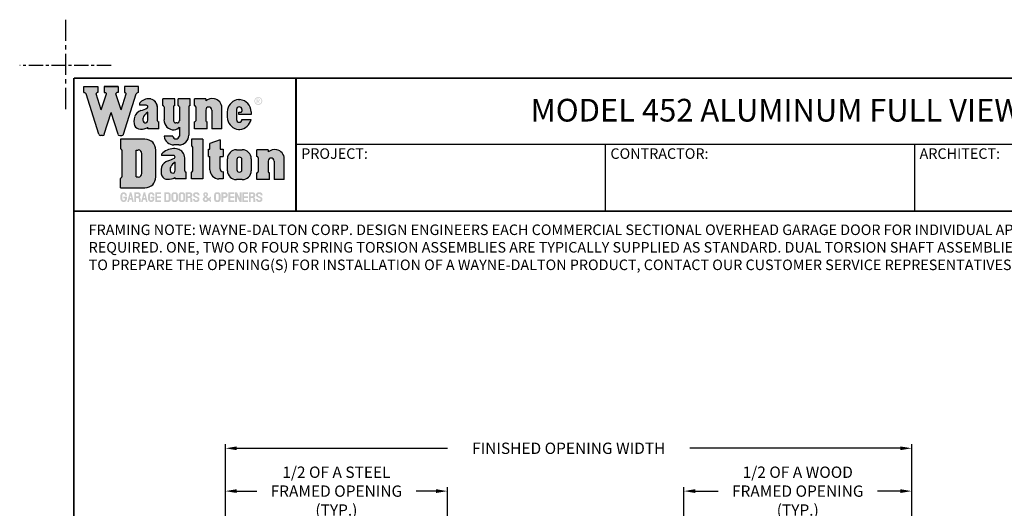
# Model space of a CAD drawing. Extents: x 541 to 3394, y 680 to 943.
# Drawn here: x 3047 to 3221, y 857 to 943 of the extents above; entities that cross this region are included whole.
import ezdxf

# ---------------------------------------------------------------- set-up
doc = ezdxf.new("R2010")
doc.units = 0
doc.header["$MEASUREMENT"] = 0
doc.linetypes.add('CENTER', pattern=[2, 1.25, -0.25, 0.25, -0.25])
doc.layers.get('0').update_dxf_attribs({"linetype": 'CONTINUOUS'})
doc.layers.get('DEFPOINTS').update_dxf_attribs({"linetype": 'CONTINUOUS'})
doc.layers.add('BORDER', color=2, linetype='CONTINUOUS')
doc.layers.add('POCHE', color=6, linetype='CONTINUOUS')
doc.dimstyles.get("Standard").update_dxf_attribs({"dimtxt": 2, "dimasz": 2, "dimexe": 0.7, "dimexo": 0.8, "dimgap": 0.7, "dimtad": 0, "dimtih": 1, "dimtoh": 1, "dimdec": 4, "dimzin": 0, "dimtxsty": 'STANDARD', "dimcen": 0.09, "dimazin": 3, "dimtfac": 1, "dimtdec": 4, "dimtofl": 0, "dimtmove": 0, "dimatfit": 3, "dimtolj": 1, "dimtzin": 0})

# ---------------------------------------------------------------- blocks, each defined once
blk = doc.blocks.new('*D4')
at = {"color": 0, "linetype": 'BYBLOCK'}
for p, q in [((3164.56, 855.17), (3164.56, 861.04)), ((3166.56, 860.34), (3170.61, 860.34)), ((3202.73, 860.34), (3198.68, 860.34)), ((3204.73, 855.17), (3204.73, 861.04))]:
    blk.add_line(p, q, dxfattribs=at)
for points in [[(3166.56, 860.68), (3166.56, 860.01), (3164.56, 860.34)], [(3202.73, 860.68), (3202.73, 860.01), (3204.73, 860.34)]]:
    blk.add_solid(points, dxfattribs=at)
at = {"layer": 'DEFPOINTS', "color": 0, "linetype": 'BYBLOCK'}
for p in [(3164.56, 860.34), (3164.56, 854.37), (3204.73, 854.37)]:
    blk.add_point(p, dxfattribs=at)
at = {"color": 0, "linetype": 'BYBLOCK', "insert": (3184.64, 860.34), "char_height": 2, "attachment_point": 5}
blk.add_mtext('\\A1;1/2 OF A WOOD\\PFRAMED OPENING\\P(TYP.)', dxfattribs=at)
blk = doc.blocks.new('*D5')
at = {"color": 0, "linetype": 'BYBLOCK'}
for p, q in [((3083.73, 855.17), (3083.73, 861.04)), ((3085.73, 860.34), (3089.26, 860.34)), ((3120.86, 860.34), (3117.33, 860.34)), ((3122.86, 855.17), (3122.86, 861.04))]:
    blk.add_line(p, q, dxfattribs=at)
for points in [[(3085.73, 860.68), (3085.73, 860.01), (3083.73, 860.34)], [(3120.86, 860.68), (3120.86, 860.01), (3122.86, 860.34)]]:
    blk.add_solid(points, dxfattribs=at)
at = {"layer": 'DEFPOINTS', "color": 0, "linetype": 'BYBLOCK'}
for p in [(3122.86, 860.34), (3083.73, 854.37), (3122.86, 854.37)]:
    blk.add_point(p, dxfattribs=at)
at = {"color": 0, "linetype": 'BYBLOCK', "insert": (3103.29, 860.34), "char_height": 2, "attachment_point": 5}
blk.add_mtext('\\A1;1/2 OF A STEEL\\PFRAMED OPENING\\P(TYP.)', dxfattribs=at)
blk = doc.blocks.new('*D7')
at = {"color": 0, "linetype": 'BYBLOCK'}
for p, q in [((3083.73, 854.97), (3083.73, 868.59)), ((3204.73, 855.17), (3204.73, 868.59)), ((3085.73, 867.89), (3122.89, 867.89)), ((3202.73, 867.89), (3165.63, 867.89))]:
    blk.add_line(p, q, dxfattribs=at)
for points in [[(3085.73, 868.22), (3085.73, 867.56), (3083.73, 867.89)], [(3202.73, 868.22), (3202.73, 867.56), (3204.73, 867.89)]]:
    blk.add_solid(points, dxfattribs=at)
at = {"layer": 'DEFPOINTS', "color": 0, "linetype": 'BYBLOCK'}
for p in [(3083.73, 867.89), (3204.73, 854.37), (3083.73, 854.17)]:
    blk.add_point(p, dxfattribs=at)
at = {"color": 0, "linetype": 'BYBLOCK', "insert": (3144.26, 867.89), "char_height": 2, "attachment_point": 5}
blk.add_mtext('\\A1;FINISHED OPENING WIDTH', dxfattribs=at)
blk = doc.blocks.new('A$C5A371CDF')
at = {"layer": 'BORDER', "color": 3}
for p, q in [((0, 53.1), (0, 60.7)), ((0, 60.7), (17.1, 60.7)), ((0, 53.1), (0.5, 53.1)), ((18.6, 1.6), (2.9, 51.4)), ((21.6, 31.6), (15.4, 51.4)), ((17.1, 53.1), (16.5, 53.1)), ((17.1, 60.7), (17.1, 53.1)), ((21.6, 31.6), (27.8, 51.4)), ((25.1, 60.7), (25.1, 53.1)), ((42.3, 60.7), (25.1, 60.7)), ((25.1, 53.1), (26.7, 53.1)), ((25.2, 60.7), (42.4, 60.7)), ((45.9, 31.6), (39.7, 51.4)), ((42.4, 53.1), (40.8, 53.1)), ((42.4, 60.7), (42.4, 53.1)), ((45.9, 31.6), (52.1, 51.4)), ((48.9, 1.6), (64.6, 51.4)), ((67.5, 60.7), (50.4, 60.7)), ((50.4, 60.7), (50.4, 53.1)), ((50.4, 53.1), (51, 53.1)), ((67.5, 53.1), (67, 53.1)), ((67.5, 53.1), (67.5, 60.7)), ((25.3, 1.6), (33.7, 28.3)), ((42.2, 1.6), (33.7, 28.3)), ((23.2, 0), (20.7, 0)), ((44.3, 0), (46.8, 0))]:
    blk.add_line(p, q, dxfattribs=at)
for centre, radius, start, end in [((0.3, 50.2), 2.87, 23.8032, 84.575), ((16.7, 51.7), 1.38, 97.4294, 193.0914), ((26.5, 51.7), 1.38, 346.9086, 82.5706), ((41, 51.7), 1.38, 97.4294, 193.0914), ((50.8, 51.7), 1.38, 346.9086, 82.5706), ((67.2, 50.2), 2.87, 95.425, 156.1968), ((20.7, 2.2), 2.23, 197.4566, 270), ((23.2, 2.2), 2.23, 270, 342.5434), ((44.3, 2.2), 2.23, 197.4566, 270), ((46.8, 2.2), 2.23, 270, 342.5434)]:
    blk.add_arc(centre, radius, start, end, dxfattribs=at)
blk = doc.blocks.new('A$C30C8439D')
at = {"layer": 'BORDER', "color": 3}
for p, q in [((14, 36.9), (0, 36.9)), ((0, 28.6), (0, 36.9)), ((14, 36.9), (14, 34.3)), ((24.7, 36.9), (24.5, 36.9)), ((1.6, 27), (1.6, 9.9)), ((33.8, 0), (33.8, 25.8)), ((14, 23), (14, 9.9)), ((21.4, 23), (21.4, 0)), ((0, 0), (0, 8.3)), ((15.6, 0), (0, 0)), ((15.6, 0), (15.6, 8.3)), ((33.8, 0), (21.4, 0))]:
    blk.add_line(p, q, dxfattribs=at)
for centre, radius, start, end in [((22.4, 23.1), 14, 81.4687, 127.0836), ((22.4, 25.7), 11.5, 0.7222, 79.1416), ((0, 27), 1.56, 0, 90), ((17.7, 23), 3.67, 0, 180), ((0, 9.9), 1.56, 270, 0), ((15.6, 9.9), 1.56, 180, 270)]:
    blk.add_arc(centre, radius, start, end, dxfattribs=at)
blk = doc.blocks.new('A$C3AFF48E5')
at = {"layer": 'BORDER', "color": 3}
for p, q in [((0, 36.5), (2, 36.5)), ((0, 27.6), (0, 36.5)), ((14.5, 48.2), (2, 43.6)), ((2, 36.5), (2, 43.6)), ((14.5, 48.2), (14.5, 36.5)), ((14.5, 36.5), (18.1, 36.5)), ((18.1, 36.5), (18.1, 27.6)), ((0, 27.6), (2, 27.6)), ((2, 11.1), (2, 27.6)), ((14.5, 12.5), (14.5, 27.6)), ((14.5, 27.6), (18.1, 27.6)), ((18.1, 8.9), (18.1, 0)), ((18.1, 0), (13.1, 0))]:
    blk.add_line(p, q, dxfattribs=at)
for centre, radius in [((18.1, 12.5), 3.63), ((13.1, 11.1), 11.1)]:
    blk.add_arc(centre, radius, 180, 270, dxfattribs=at)
blk = doc.blocks.new('A$C003E35E7')
at = {"layer": 'BORDER', "color": 3}
for p, q in [((7, 31.8), (7, 29.5)), ((15.3, 29.5), (7, 29.5)), ((29.3, 10.5), (29.3, 26.4)), ((17.2, 11.3), (17.2, 21)), ((17.2, 0.6), (17.2, 2.3)), ((30.8, 0.6), (17.2, 0.6)), ((30.8, 0.6), (30.8, 9))]:
    blk.add_line(p, q, dxfattribs=at)
for centre, radius, start, end in [((18.4, 23), 14.6, 106.572, 135.4618), ((18.2, 21.6), 15.9, 80.5415, 104.4613), ((18.1, 26.4), 11.1, 360, 76.2585), ((12.2, 29.1), 5.93, 135.6592, 152.5993), ((-2.1, 58.3), 37, 286.905, 300.0549), ((15.3, 27.6), 1.91, 358.4474, 89.2668), ((15.8, 27.6), 1.44, 296.5048, 0.6649), ((18.1, 26.4), 11.1, 360, 53.8483), ((19.7, 9.9), 19.7, 164.9529, 196.5029), ((12, 11.5), 11.9, 106.6326, 162.6633), ((20, 12.1), 8.9, 156.7262, 197.0716), ((24, 8.9), 13.9, 119.1597, 151.0415), ((8, 8.2), 8.15, 208.2403, 270.3139), ((9.2, 15.3), 15.3, 265.5805, 301.5914), ((14.3, 10.7), 3.01, 198.6203, 303.2947), ((12.8, 11.3), 4.45, 315, 0), ((30.8, 10.5), 1.56, 180, 270)]:
    blk.add_arc(centre, radius, start, end, dxfattribs=at)
blk = doc.blocks.new('A$C34F42C1B')
at = {"layer": 'BORDER', "color": 3}
for p, q in [((0, 60.1), (0, 48.4)), ((30.3, 60.1), (0, 60.1)), ((2.2, 15.6), (2.2, 44.5)), ((19.4, 46.7), (22, 46.7)), ((19.4, 13.4), (19.4, 46.7)), ((26.5, 17.8), (26.5, 42.3)), ((43.6, 13.4), (43.6, 46.7)), ((19.4, 13.4), (22, 13.4)), ((0, 0), (0, 11.7)), ((0, 0), (30.3, 0))]:
    blk.add_line(p, q, dxfattribs=at)
for centre, radius, start, end in [((30.3, 46.7), 13.4, 360, 90), ((-2.2, 44.5), 4.45, 0, 60), ((-2.2, 44.5), 4.45, 0, 60), ((22, 42.3), 4.45, 360, 90), ((-2.2, 15.6), 4.45, 300, 0), ((22, 17.8), 4.45, 270, 360), ((30.3, 13.4), 13.4, 270, 0)]:
    blk.add_arc(centre, radius, start, end, dxfattribs=at)
blk = doc.blocks.new('A$C6C01228E')
at = {"layer": 'BORDER', "color": 3}
for p, q in [((14, 49), (0, 49)), ((0, 49), (0, 40.6)), ((14, 49), (14, 0)), ((1.6, 9.9), (1.6, 39.1)), ((0, 0), (0, 8.3)), ((14, 0), (0, 0))]:
    blk.add_line(p, q, dxfattribs=at)
for centre, start, end in [((0, 39.1), 0, 90), ((0, 9.9), 270, 0)]:
    blk.add_arc(centre, 1.56, start, end, dxfattribs=at)
blk = doc.blocks.new('A$C4B0146AE')
at = {"layer": 'BORDER', "color": 3}
for p, q in [((0.4, 31.2), (0.4, 29.5)), ((15.3, 29.5), (0.4, 29.5)), ((29.3, 10.5), (29.3, 26.4)), ((17.2, 11.3), (17.2, 21)), ((17.2, 0.6), (17.2, 2.3)), ((30.8, 0.6), (17.2, 0.6)), ((30.8, 0.6), (30.8, 9))]:
    blk.add_line(p, q, dxfattribs=at)
for centre, radius, start, end in [((17.4, 11.6), 26.5, 94.7948, 112.3554), ((15.4, 18.1), 19.9, 69.0233, 90.5568), ((18.1, 26.4), 11.1, 360, 76.2585), ((17.2, 14.7), 23.5, 114.8073, 135.5301), ((-2.1, 58.3), 37, 286.905, 300.0549), ((15.3, 27.6), 1.91, 358.4474, 89.2668), ((15.8, 27.6), 1.44, 296.5048, 0.6649), ((19.7, 9.9), 19.7, 164.9529, 196.5029), ((12, 11.5), 11.9, 106.6326, 162.6633), ((20, 12.1), 8.9, 156.7262, 197.0716), ((24, 8.9), 13.9, 119.1597, 151.0415), ((8, 8.2), 8.15, 208.2403, 270.3139), ((9.2, 15.3), 15.3, 265.5805, 301.5914), ((14.3, 10.7), 3.01, 198.6203, 303.2947), ((12.8, 11.3), 4.45, 315, 0), ((30.8, 10.5), 1.56, 180, 270)]:
    blk.add_arc(centre, radius, start, end, dxfattribs=at)
blk = doc.blocks.new('A$C2B600A7C')
at = {"layer": 'BORDER', "color": 3}
for p, q in [((0, 48.6), (0, 57)), ((14.9, 57), (0, 57)), ((14.9, 48.6), (14.9, 57)), ((18.9, 48.6), (18.9, 57)), ((33.8, 57), (18.9, 57)), ((33.8, 48.6), (33.8, 57)), ((1.6, 47.1), (1.6, 30.9)), ((13.4, 47.1), (13.4, 29.8)), ((20.5, 47.1), (20.5, 29.8)), ((32.3, 47.1), (32.3, 12.2)), ((17.8, 27.2), (16, 27.2)), ((20.5, 22), (20.5, 10.7)), ((20.5, 18.7), (20.5, 20)), ((12.4, 10.7), (1.7, 10.7)), ((20, 0), (13.8, 0))]:
    blk.add_line(p, q, dxfattribs=at)
for centre, radius, start, end in [((0, 47.1), 1.56, 0, 90), ((14.9, 47.1), 1.56, 90, 180), ((18.9, 47.1), 1.56, 0, 90), ((33.8, 47.1), 1.56, 90, 180), ((13.8, 30.9), 12.3, 180.0258, 272.0447), ((16, 29.8), 2.67, 180, 270), ((17.8, 29.8), 2.67, 270, 0), ((13.4, 27.7), 9.02, 275.1101, 321.2651), ((20, 12.2), 12.2, 270, 0), ((13.8, 12.2), 12.2, 187.312, 270), ((16.5, 11.5), 4.17, 191.2025, 269.37), ((16.4, 11.5), 4.17, 270.63, 348.7975)]:
    blk.add_arc(centre, radius, start, end, dxfattribs=at)
blk = doc.blocks.new('A$C75AE7C7C')
at = {"layer": 'BORDER', "color": 3}
for p, q in [((11.1, 36.9), (18.3, 36.9)), ((0, 11.1), (0, 25.8)), ((29.4, 25.8), (29.4, 11.1)), ((18.3, 0), (11.1, 0))]:
    blk.add_line(p, q, dxfattribs=at)
blk.add_lwpolyline([(12, 11.6), (12, 25.4, -1), (17.4, 25.4), (17.4, 11.6, -1), (12, 11.6, -0.367531)], format="xyb", dxfattribs=at)
for centre, start, end in [((11.1, 25.8), 90, 180), ((18.3, 25.8), 0, 90), ((11.1, 11.1), 180, 270), ((18.3, 11.1), 270, 0)]:
    blk.add_arc(centre, 11.1, start, end, dxfattribs=at)
blk = doc.blocks.new('A$C48540B6E')
at = {"color": 3}
blk.add_arc((36.5, 18.5), 36.5, 170.4866, 189.5134, dxfattribs=at)
at = {"layer": 'BORDER', "color": 3}
for p, q in [((14.1, 36.9), (15.8, 36.9)), ((11.6, 24.7), (11.6, 12.2)), ((18.2, 24.7), (18.2, 22.7)), ((14.3, 18.5), (14.3, 21.6)), ((14.3, 21.6), (17.2, 21.6)), ((29.6, 18.5), (14.3, 18.5)), ((18.2, 12.2), (29.6, 12.2)), ((29.6, 21.9), (29.6, 18.5)), ((14.1, 0), (15.8, 0))]:
    blk.add_line(p, q, dxfattribs=at)
for centre, radius, start, end in [((15.5, 21.8), 15.2, 95.2784, 169.6754), ((14.4, 21.8), 15.2, 0.4199, 84.7216), ((14.9, 24.7), 3.29, 0, 180), ((15.5, 15.2), 15.2, 190.3246, 264.7216), ((14.9, 12.2), 3.29, 180, 0), ((14.1, 15.9), 15.9, 276.134, 346.9086), ((17.1, 22.7), 1.13, 276.0467, 359.7401)]:
    blk.add_arc(centre, radius, start, end, dxfattribs=at)
blk = doc.blocks.new('A$C4AB82BE2')
at = {"layer": 'POCHE'}
h = blk.add_hatch(color=7, dxfattribs=at)
h.paths.add_polyline_path([(220.3, 124.7, 1), (210.5, 124.7, 1)])
h.paths.add_polyline_path([(211.3, 124.7, -1), (219.4, 124.7, -1)], flags=16)
h.paths.add_polyline_path([(215.6, 124.4), (217.2, 121.8), (216.5, 121.8), (214.8, 124.4), (214.2, 124.4), (214.2, 121.8), (213.5, 121.8), (213.5, 127.6), (215.6, 127.6, -1)], flags=0)
h.paths.add_polyline_path([(215.6, 125), (214.2, 125), (214.2, 127), (215.6, 127, -1)], flags=0)
h.paths.add_polyline_path([(192.8, 126.5), (191, 126.5, 0.336522), (177.4, 114, 0.083211), (177.4, 101.9, 0.336522), (191, 89.5), (192.8, 89.5, 0.319019), (206.6, 101.7), (195.1, 101.7, -1), (188.6, 101.7), (188.6, 114.2, -1), (195.1, 114.2), (195.1, 112.2, -0.384932), (194.1, 111.1), (191.2, 111.1), (191.2, 108), (206.6, 108), (206.6, 111.4, 0.385375)])
h.paths.add_polyline_path([(170.3, 116.3, 0.356179), (161, 127.5, 0.201703), (150.5, 124.8), (150.5, 127.5), (136.5, 127.5), (136.5, 119.1, -0.414214), (138, 117.5), (138, 100.4, -0.414214), (136.5, 98.9), (136.5, 90.5), (152.1, 90.5), (152.1, 98.9, -0.414214), (150.5, 100.4), (150.5, 113.5, -1), (157.8, 113.5), (157.8, 90.5), (170.3, 90.5)])
h.paths.add_polyline_path([(129.7, 117.5, -0.414214), (131.2, 119.1), (131.2, 127.5), (116.3, 127.5), (116.3, 119.1, -0.414214), (117.9, 117.5), (117.9, 100.3, -0.414214), (115.2, 97.6), (113.4, 97.6, -0.414214), (110.8, 100.3), (110.8, 117.5, -0.414214), (112.3, 119.1), (112.3, 127.5), (97.4, 127.5), (97.4, 119.1, -0.414214), (99, 117.5), (99, 101.4, 0.424572), (111.6, 89.2, 0.204157), (117.9, 92.5), (117.9, 81.2, -0.354941), (113.8, 77.8, -0.354941), (109.8, 81.2), (99.1, 81.2, 0.37731), (111.2, 70.5), (117.4, 70.5, 0.414214), (129.7, 82.7)])
h.paths.add_polyline_path([(92.7, 98.9, -0.414214), (91.1, 100.4), (91.1, 116.3, 0.239379), (86.5, 125.3, 0.098096), (82.6, 127.1, 0.10475), (76, 126.8, 0.126728), (69.8, 123.1, 0.07405), (68.8, 121.7), (68.8, 119.4), (77.1, 119.4, -0.425947), (79, 117.5, -0.287502), (78.2, 116.2, -0.058021), (70.4, 112.8, 0.24756), (62.5, 104.9, 0.138539), (62.6, 94.2, 0.27767), (69.9, 89.9, 0.158433), (79.1, 92.2), (79.1, 90.5), (92.7, 90.5)])
h.paths.add_polyline_path([(77.8, 98, -0.46735), (73.3, 99.4, -0.177881), (73.7, 105.5, -0.140015), (79.1, 110.9), (79.1, 101.2, -0.198912)], flags=16)
h.paths.add_polyline_path([(64.6, 133.4, -0.271562), (67, 135.1), (67.5, 135.1), (67.5, 142.7), (50.4, 142.7), (50.4, 135.1), (51, 135.1, -0.489853), (52.1, 133.2), (45.9, 113.5), (39.7, 133.2, -0.489853), (40.8, 135.1), (42.4, 135.1), (42.4, 142.7), (25.1, 142.7), (25.1, 135.1), (26.7, 135.1, -0.489853), (27.8, 133.2), (21.6, 113.5), (15.4, 133.2, -0.489853), (16.5, 135.1), (17.1, 135.1), (17.1, 142.7), (0, 142.7), (0, 135.1), (0.5, 135.1, -0.271562), (2.9, 133.4), (18.6, 83.5, 0.327543), (20.7, 82), (23.2, 82, 0.327543), (25.3, 83.5), (33.7, 110.3), (42.2, 83.5, 0.327543), (44.3, 82), (46.8, 82, 0.327543), (48.9, 83.5)])
h.paths.add_polyline_path([(88.8, 64.2, 0.414214), (75.5, 77.6), (45.2, 77.6), (45.2, 65.9, -0.267949), (47.4, 62), (47.4, 33.1, -0.267949), (45.2, 29.2), (45.2, 17.5), (75.5, 17.5, 0.414214), (88.8, 30.9)])
h.paths.add_polyline_path([(71.7, 35.3, -0.414214), (67.2, 30.9), (64.6, 30.9), (64.6, 64.2), (67.2, 64.2, -0.414214), (71.7, 59.8)], flags=16)
h.paths.add_polyline_path([(117.9, 64.7, 0.094235), (110.6, 66, 0.076773), (102.7, 64.1, 0.090668), (95.8, 59.2), (95.8, 57.6), (110.6, 57.6, -0.425947), (112.6, 55.6, -0.287502), (111.8, 54.3, -0.058021), (103.9, 50.9, 0.24756), (96, 43.1, 0.138539), (96.2, 32.4, 0.27767), (103.4, 28.1, 0.158433), (112.6, 30.3), (112.6, 28.6), (126.2, 28.6), (126.2, 37, -0.414214), (124.6, 38.5), (124.6, 54.5, 0.299793)])
h.paths.add_polyline_path([(112.6, 49), (112.6, 39.3, -0.198912), (111.3, 36.2, -0.46735), (106.9, 37.5, -0.177881), (107.2, 43.6, -0.140015)], flags=16)
h.paths.add_polyline_path([(146.8, 77.6), (132.8, 77.6), (132.8, 69.3, -0.414214), (134.3, 67.7), (134.3, 38.5, -0.414214), (132.8, 37), (132.8, 28.6), (146.8, 28.6)])
h.paths.add_polyline_path([(168.2, 56.2), (171.8, 56.2), (171.8, 65.1), (168.2, 65.1), (168.2, 76.9), (155.7, 72.3), (155.7, 65.1), (153.7, 65.1), (153.7, 56.2), (155.7, 56.2), (155.7, 39.8, 0.414214), (166.8, 28.6), (171.8, 28.6), (171.8, 37.5, -0.414214), (168.2, 41.2)])
h.paths.add_polyline_path([(206.7, 53.5, 0.414214), (195.5, 64.6), (188.4, 64.6, 0.414214), (177.3, 53.5), (177.3, 38.8, 0.414214), (188.4, 27.6), (195.5, 27.6, 0.414214), (206.7, 38.8)])
h.paths.add_polyline_path([(189.3, 53, -1), (194.7, 53), (194.7, 39.2, -1), (189.3, 39.2)], flags=16)
h.paths.add_polyline_path([(227.6, 50.7, -1), (234.9, 50.7), (234.9, 27.6), (247.4, 27.6), (247.4, 53.5, 0.356179), (238, 64.6, 0.201703), (227.6, 61.9), (227.6, 64.6), (213.5, 64.6), (213.5, 56.2, -0.414214), (215.1, 54.7), (215.1, 37.5, -0.414214), (213.5, 36), (213.5, 27.6), (229.1, 27.6), (229.1, 36, -0.414214), (227.6, 37.5)])
h.paths.add_polyline_path([(217.2, 12.1), (215.9, 12.1, 0.797422), (214.4, 5.8), (217.4, 4.7, -0.797753), (216.9, 2.1), (216.3, 2.1, -0.425472), (214.9, 3.5), (214.9, 3.9), (212.6, 3.9), (212.6, 3.3, 0.414214), (215.9, 0), (217.2, 0, 0.797753), (218.7, 6.3), (215.7, 7.4, -0.797753), (216.3, 10), (216.9, 10, -0.425472), (218.2, 8.6), (218.2, 8.2), (220.6, 8.2), (220.6, 8.8, 0.414214)])
h.paths.add_polyline_path([(208.4, 12.1), (203.7, 12.1), (203.7, 0), (206, 0), (206, 5), (208, 5, -0.414214), (209.3, 3.6), (209.3, 0), (211.7, 0), (211.7, 3.3, 0.245228), (210.3, 6, 0.733998)])
h.paths.add_polyline_path([(208, 7.2), (206, 7.2), (206, 10), (208, 10, -1)], flags=16)
h.paths.add_polyline_path([(202.8, 7.1), (197.9, 7.1), (197.9, 10), (202.8, 10), (202.8, 12.1), (195.6, 12.1), (195.6, 0), (202.8, 0), (202.8, 2.1), (197.9, 2.1), (197.9, 5), (202.8, 5)])
h.paths.add_polyline_path([(194.7, 12.1), (192.3, 12.1), (192.3, 5), (189, 12.1), (186.7, 12.1), (186.7, 0), (189, 0), (189, 7.1), (192.3, 0), (194.7, 0)])
h.paths.add_polyline_path([(185.8, 2.1), (180.9, 2.1), (180.9, 5), (185.8, 5), (185.8, 7.1), (180.9, 7.1), (180.9, 10), (185.8, 10), (185.8, 12.1), (178.5, 12.1), (178.5, 0), (185.8, 0)])
h.paths.add_polyline_path([(174.1, 12.1), (169.7, 12.1), (169.7, 0), (172, 0), (172, 5), (174.1, 5, 1)])
h.paths.add_polyline_path([(172, 7.2), (172, 10), (173.9, 10, -1), (173.9, 7.2)], flags=16)
h.paths.add_polyline_path([(168.8, 3.3), (168.8, 8.8, 0.414214), (165.5, 12.1), (164.1, 12.1, 0.414214), (160.8, 8.8), (160.8, 3.3, 0.414214), (164.1, 0), (165.5, 0, 0.414214)])
h.paths.add_polyline_path([(165.1, 2.1), (164.5, 2.1, -0.425472), (163.1, 3.5), (163.1, 8.6, -0.425472), (164.5, 10), (165.1, 10, -0.425472), (166.4, 8.6), (166.4, 3.5, -0.425472)], flags=16)
h.paths.add_polyline_path([(155.6, 3.3), (156.9, 4.6), (156.9, 6.6), (156.2, 6.6), (154.1, 4.6), (151.8, 6.5), (152.2, 6.9, 0.275888), (153.2, 10, 0.33946), (150.7, 12.1), (150, 12.1, 0.33946), (147.5, 10, 0.275888), (148.6, 6.9), (148.9, 6.5), (147.7, 5.5, 0.212368), (146.7, 3.2, 0.399461), (150, 0), (150.4, 0), (150.7, 0, 0.186711), (153, 0.9), (154.2, 2), (156.6, 0), (156.9, 0), (156.9, 3.4), (156.3, 3.4), (156.3, 2.7)])
h.paths.add_polyline_path([(150.4, 1.9, -0.682393), (149.6, 4.6), (150.4, 5.3), (151.2, 4.6, -0.682393)], flags=16)
h.paths.add_polyline_path([(150.4, 7.8), (149.7, 8.3, -0.695473), (150.4, 10.2, -0.695473), (151, 8.3)], flags=16)
h.paths.add_polyline_path([(140.9, 6.3), (137.9, 7.4, -0.797753), (138.5, 10), (139.1, 10, -0.425472), (140.4, 8.6), (140.4, 8.2), (142.8, 8.2), (142.8, 8.8, 0.414214), (139.5, 12.1), (138.1, 12.1, 0.797422), (136.7, 5.8), (139.7, 4.7, -0.797753), (139.1, 2.1), (138.5, 2.1, -0.425472), (137.1, 3.5), (137.1, 3.9), (134.8, 3.9), (134.8, 3.3, 0.414214), (138.1, 0), (139.5, 0, 0.797753)])
h.paths.add_polyline_path([(132.5, 6, 0.733998), (130.6, 12.1), (125.9, 12.1), (125.9, 0), (128.2, 0), (128.2, 5), (130.2, 5, -0.414214), (131.5, 3.6), (131.5, 0), (133.9, 0), (133.9, 3.3, 0.245228)])
h.paths.add_polyline_path([(128.2, 7.2), (128.2, 10), (130.2, 10, -1), (130.2, 7.2)], flags=16)
h.paths.add_polyline_path([(125, 3.3), (125, 8.8, 0.414214), (121.7, 12.1), (120.3, 12.1, 0.414214), (117, 8.8), (117, 3.3, 0.414214), (120.3, 0), (121.7, 0, 0.414214)])
h.paths.add_polyline_path([(121.3, 2.1), (120.7, 2.1, -0.425472), (119.4, 3.5), (119.4, 8.6, -0.425472), (120.7, 10), (121.3, 10, -0.425472), (122.7, 8.6), (122.7, 3.5, -0.425472)], flags=16)
h.paths.add_polyline_path([(116.1, 3.3), (116.1, 8.8, 0.414214), (112.8, 12.1), (111.5, 12.1, 0.414214), (108.1, 8.8), (108.1, 3.3, 0.414214), (111.5, 0), (112.8, 0, 0.414214)])
h.paths.add_polyline_path([(112.4, 2.1), (111.8, 2.1, -0.425472), (110.5, 3.5), (110.5, 8.6, -0.425472), (111.8, 10), (112.4, 10, -0.425472), (113.8, 8.6), (113.8, 3.5, -0.425472)], flags=16)
h.paths.add_polyline_path([(107.2, 3.3), (107.2, 8.8, 0.414214), (103.9, 12.1), (99.3, 12.1), (99.3, 0), (103.9, 0, 0.414214)])
h.paths.add_polyline_path([(101.6, 2.1), (101.6, 10), (103.6, 10, -0.425472), (104.9, 8.6), (104.9, 3.5, -0.425472), (103.6, 2.1)], flags=16)
h.paths.add_polyline_path([(95.3, 2.1), (90.5, 2.1), (90.5, 5), (95.3, 5), (95.3, 7.1), (90.5, 7.1), (90.5, 10), (95.3, 10), (95.3, 12.1), (88.1, 12.1), (88.1, 0), (95.3, 0)])
h.paths.add_polyline_path([(87.2, 6.6), (82.7, 6.6), (82.7, 4.6), (84.9, 4.6), (84.9, 3.9, -1.026783), (81.6, 3.8), (81.6, 8.3, -1.026783), (84.9, 8.2), (84.9, 7.8), (87.2, 7.8), (87.2, 8.3, 0.924635), (79.2, 8.5), (79.2, 3.6, 0.924635), (87.2, 3.8)])
h.paths.add_polyline_path([(75.7, 12.1), (74.7, 12.1), (73.8, 12.1), (70.7, 0), (72.6, 0), (73.3, 2.8), (74.7, 2.8), (76.1, 2.8), (76.8, 0), (78.7, 0)])
h.paths.add_polyline_path([(75.6, 5), (74.7, 5), (73.9, 5), (74.7, 8.4)], flags=16)
h.paths.add_polyline_path([(68.8, 6, 0.733998), (66.9, 12.1), (62.2, 12.1), (62.2, 0), (64.6, 0), (64.6, 5), (66.5, 5, -0.414214), (67.9, 3.6), (67.9, 0), (70.2, 0), (70.2, 3.3, 0.245228)])
h.paths.add_polyline_path([(64.6, 7.2), (64.6, 10), (66.5, 10, -1), (66.5, 7.2)], flags=16)
h.paths.add_polyline_path([(58.7, 12.1), (57.7, 12.1), (56.8, 12.1), (53.7, 0), (55.6, 0), (56.3, 2.8), (57.7, 2.8), (59.1, 2.8), (59.8, 0), (61.7, 0)])
h.paths.add_polyline_path([(58.6, 5), (57.7, 5), (56.9, 5), (57.7, 8.4)], flags=16)
h.paths.add_polyline_path([(53.2, 6.6), (48.7, 6.6), (48.7, 4.6), (50.9, 4.6), (50.9, 3.9, -1.026783), (47.5, 3.8), (47.5, 8.3, -1.026783), (50.9, 8.2), (50.9, 7.8), (53.2, 7.8), (53.2, 8.3, 0.924635), (45.2, 8.5), (45.2, 3.6, 0.924635), (53.2, 3.8)])
at = {"color": 7}
blk.add_blockref('A$C5A371CDF', (0, 82), dxfattribs=at)
at = {"color": 3}
for name, p in [('A$C003E35E7', (61.8, 89.9)), ('A$C2B600A7C', (97.4, 70.5)), ('A$C30C8439D', (136.5, 90.5)), ('A$C48540B6E', (176.9, 89.5)), ('A$C34F42C1B', (45.2, 17.5)), ('A$C6C01228E', (132.8, 28.6)), ('A$C3AFF48E5', (153.7, 28.6)), ('A$C4B0146AE', (95.4, 28)), ('A$C75AE7C7C', (177.3, 27.6)), ('A$C30C8439D', (213.5, 27.6))]:
    blk.add_blockref(name, p, dxfattribs=at)

msp = doc.modelspace()

# ---------------------------------------------------------------- linework, layer by layer
at = {"color": 7}
for p, q in [((3314.21213, 921.4229, 16.66719), (3096.18304, 921.4229, 16.66719)), ((3150.70387, 921.4229, 16.66719), (3150.70387, 909.69256, 16.66719)), ((3205.22471, 921.4229, 16.66719), (3205.22471, 909.69256, 16.66719))]:
    msp.add_line(p, q, dxfattribs=at)
at = {"color": 7, "elevation": 16.66719}
for points, const_width in [([(3057.0003, 933.15323), (3057.0003, 693.52383)], 0.28892), ([(3382.58494, 933.15323), (3057.0003, 933.15323)], 0.28892), ([(3096.18304, 933.15323), (3096.18304, 909.69256)], 0.3467), ([(3382.58494, 909.69256), (3057.0003, 909.69256)], 0.28892)]:
    msp.add_lwpolyline(points, dxfattribs=dict(at, const_width=const_width))
at = {"layer": 'DEFPOINTS', "color": 1, "linetype": 'CENTER', "ltscale": 3}
msp.add_line((3055.50102, 943.45286, 16.66719), (3055.50102, 927.34217, 16.66719), dxfattribs=at)
at = {"layer": 'DEFPOINTS', "color": 1, "linetype": 'CENTER', "ltscale": 2}
msp.add_line((3063.55636, 935.39751, 16.66719), (3047.44568, 935.39751, 16.66719), dxfattribs=at)

# ---------------------------------------------------------------- block references
at = {"xscale": 0.1428571428571428, "yscale": 0.1428571428571428, "zscale": 0.1428571428571428}
msp.add_blockref('A$C4AB82BE2', (3058.75404, 911.30716), dxfattribs=at)

# ---------------------------------------------------------------- texts
at = {"color": 7}
for s, insert, char_height, width, attachment_point in [('\\fArial Black|b0|i0|c0|p34;MODEL 452 ALUMINUM FULL VIEW OVERHEAD DOORS', (3205.38208, 927.49772, 16.66719), 4, 208.8197, 5), ('FRAMING NOTE: WAYNE-DALTON CORP. DESIGN ENGINEERS EACH COMMERCIAL SECTIONAL OVERHEAD GARAGE DOOR FOR INDIVIDUAL APPLICATIONS BASED ON PRODUCT & OPTIONS REQUIRED. ONE, TWO OR FOUR SPRING TORSION ASSEMBLIES ARE TYPICALLY SUPPLIED AS STANDARD. DUAL TORSION SHAFT ASSEMBLIES ARE SUPPLIED WHEN REQUIRED. WHEN IT IS TIME TO PREPARE THE OPENING(S) FOR INSTALLATION OF A WAYNE-DALTON PRODUCT, CONTACT OUR CUSTOMER SERVICE REPRESENTATIVES FOR MOUNTING PAD LOCATIONS.', (3059.61308, 907.34229), 1.854, 225.7719, 1)]:
    msp.add_mtext(s, dxfattribs=dict(at, insert=insert, char_height=char_height, width=width, attachment_point=attachment_point))
at = {"color": 4, "attachment_point": 4}
for s, insert, char_height, width in [('PROJECT:', (3097.08702, 919.60463, 16.66719), 1.854438, 42.8815989), ('CONTRACTOR:', (3151.60785, 919.60463, 16.66719), 1.8544376, 42.8816), ('ARCHITECT:', (3206.12869, 919.60463, 16.66719), 1.854438, 42.8816179)]:
    msp.add_mtext(s, dxfattribs=dict(at, insert=insert, char_height=char_height, width=width))

# ---------------------------------------------------------------- dimensions: what is measured, and where the dimension line sits
at = {"color": 1}
for base, p1, p2, text, picture, middle in [((3083.72767, 867.88947), (3204.72767, 854.3739), (3083.72767, 854.17467), 'FINISHED OPENING WIDTH', '*D7', (3144.25954, 867.88947)), ((3122.85751, 860.34308), (3083.72767, 854.3739), (3122.85751, 854.3739), '1/2 OF A STEEL\\PFRAMED OPENING\\P(TYP.)', '*D5', (3103.29259, 860.34308)), ((3164.561, 860.34308), (3204.72767, 854.3739), (3164.561, 854.3739), '1/2 OF A WOOD\\PFRAMED OPENING\\P(TYP.)', '*D4', (3184.64434, 860.34308))]:
    dim = msp.add_linear_dim(base=base, p1=p1, p2=p2, text=text, dimstyle='STANDARD', override={"dimexo": 0.8}, dxfattribs=at)
    dim.commit()
    dim.dimension.update_dxf_attribs({"geometry": picture, "text_midpoint": middle, "dimtype": 160})

doc.saveas('drawing.dxf')
